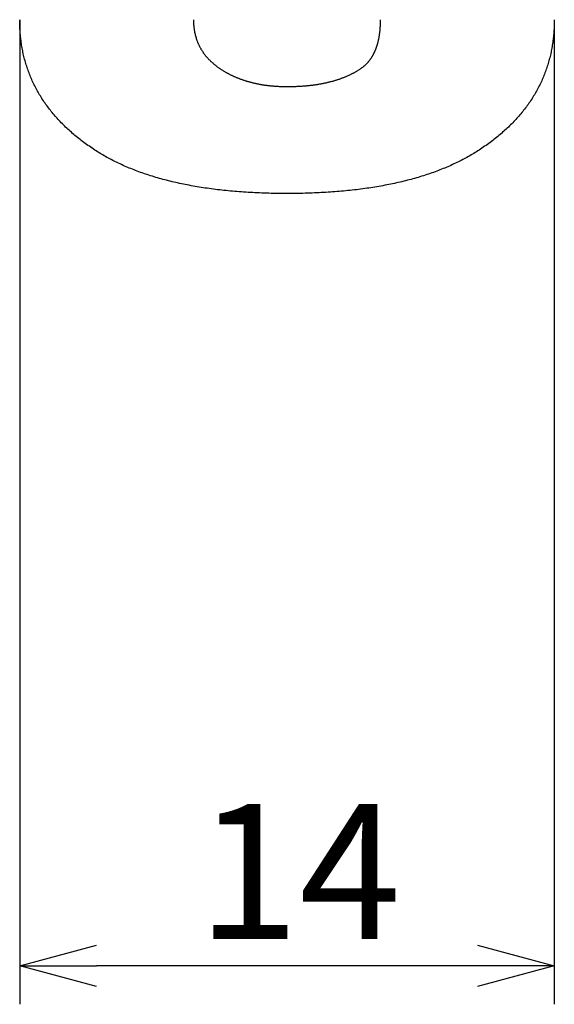
# Model space of a CAD drawing. Extents: x 2681 to 3020, y -1661 to -1509.
# Drawn here: x 2888 to 2902, y -1661 to -1635 of the extents above; entities that cross this region are included whole.
import ezdxf

# ---------------------------------------------------------------- set-up
doc = ezdxf.new("R2010")
doc.units = 0
doc.header["$LTSCALE"] = 0.5
doc.layers.get('0').update_dxf_attribs({"linetype": 'CONTINUOUS'})
doc.layers.add('01', color=1, linetype='CONTINUOUS')
doc.layers.add('1DIM', color=7, linetype='CONTINUOUS')
doc.styles.get("Standard").update_dxf_attribs({"font": 'txt.shx', "bigfont": 'extfont.shx'})

msp = doc.modelspace()

# ---------------------------------------------------------------- linework, layer by layer
at = {"linetype": 'BYBLOCK'}
for p, q in [((2887.684, -1659.558), (2889.684, -1659.022)), ((2899.575, -1659.022), (2901.575, -1659.558)), ((2889.684, -1660.094), (2887.684, -1659.558)), ((2887.684, -1659.558), (2889.684, -1659.558)), ((2901.575, -1659.558), (2899.575, -1660.094)), ((2901.575, -1659.558), (2899.575, -1659.558))]:
    msp.add_line(p, q, dxfattribs=at)
at = {"layer": '01', "linetype": 'BYBLOCK'}
for p, q in [((2887.684, -1635.029), (2887.684, -1634.989)), ((2887.685, -1635.069), (2887.684, -1635.029)), ((2887.686, -1635.108), (2887.685, -1635.069)), ((2887.687, -1635.148), (2887.686, -1635.108)), ((2887.689, -1635.187), (2887.687, -1635.148)), ((2892.199, -1634.989), (2892.199, -1635.004)), ((2892.199, -1635.004), (2892.199, -1635.02)), ((2892.199, -1635.02), (2892.199, -1635.035)), ((2892.199, -1635.035), (2892.2, -1635.051)), ((2892.2, -1635.051), (2892.2, -1635.066)), ((2892.2, -1635.066), (2892.201, -1635.081)), ((2892.201, -1635.081), (2892.202, -1635.096)), ((2892.202, -1635.096), (2892.203, -1635.111)), ((2892.203, -1635.111), (2892.204, -1635.127)), ((2892.204, -1635.127), (2892.205, -1635.142)), ((2892.205, -1635.142), (2892.206, -1635.156)), ((2892.206, -1635.156), (2892.208, -1635.171)), ((2892.208, -1635.171), (2892.209, -1635.186)), ((2897.054, -1635.178), (2897.055, -1635.162)), ((2897.055, -1635.162), (2897.056, -1635.145)), ((2897.056, -1635.145), (2897.057, -1635.128)), ((2897.057, -1635.128), (2897.058, -1635.111)), ((2897.058, -1635.111), (2897.059, -1635.094)), ((2897.059, -1635.076), (2897.06, -1635.059)), ((2897.059, -1635.094), (2897.059, -1635.076)), ((2897.06, -1635.006), (2897.06, -1634.989)), ((2897.06, -1635.024), (2897.06, -1635.006)), ((2897.06, -1635.042), (2897.06, -1635.024)), ((2897.06, -1635.059), (2897.06, -1635.042)), ((2901.572, -1635.148), (2901.57, -1635.187)), ((2901.573, -1635.108), (2901.572, -1635.148)), ((2901.574, -1635.069), (2901.573, -1635.108)), ((2901.575, -1635.029), (2901.574, -1635.069)), ((2901.575, -1634.989), (2901.575, -1635.029)), ((2887.69, -1635.227), (2887.689, -1635.187)), ((2887.693, -1635.266), (2887.69, -1635.227)), ((2887.695, -1635.305), (2887.693, -1635.266)), ((2887.698, -1635.344), (2887.695, -1635.305)), ((2887.702, -1635.383), (2887.698, -1635.344)), ((2887.706, -1635.421), (2887.702, -1635.383)), ((2887.71, -1635.46), (2887.706, -1635.421)), ((2892.209, -1635.186), (2892.211, -1635.201)), ((2892.211, -1635.201), (2892.213, -1635.216)), ((2892.213, -1635.216), (2892.215, -1635.23)), ((2892.215, -1635.23), (2892.217, -1635.245)), ((2892.217, -1635.245), (2892.219, -1635.259)), ((2892.219, -1635.259), (2892.222, -1635.274)), ((2892.222, -1635.274), (2892.224, -1635.288)), ((2892.224, -1635.288), (2892.227, -1635.302)), ((2892.227, -1635.302), (2892.23, -1635.317)), ((2892.23, -1635.317), (2892.233, -1635.331)), ((2892.233, -1635.331), (2892.236, -1635.345)), ((2892.236, -1635.345), (2892.239, -1635.359)), ((2892.239, -1635.359), (2892.242, -1635.373)), ((2892.242, -1635.373), (2892.246, -1635.387)), ((2892.246, -1635.387), (2892.249, -1635.401)), ((2892.249, -1635.401), (2892.253, -1635.414)), ((2892.253, -1635.414), (2892.257, -1635.428)), ((2892.257, -1635.428), (2892.261, -1635.442)), ((2897.025, -1635.431), (2897.028, -1635.416)), ((2897.028, -1635.416), (2897.03, -1635.401)), ((2897.03, -1635.401), (2897.032, -1635.386)), ((2897.032, -1635.386), (2897.035, -1635.371)), ((2897.035, -1635.371), (2897.037, -1635.355)), ((2897.037, -1635.355), (2897.039, -1635.34)), ((2897.039, -1635.34), (2897.041, -1635.324)), ((2897.041, -1635.324), (2897.043, -1635.308)), ((2897.043, -1635.308), (2897.045, -1635.292)), ((2897.045, -1635.292), (2897.046, -1635.276)), ((2897.046, -1635.276), (2897.048, -1635.26)), ((2897.048, -1635.26), (2897.049, -1635.244)), ((2897.049, -1635.244), (2897.051, -1635.228)), ((2897.051, -1635.228), (2897.052, -1635.212)), ((2897.052, -1635.212), (2897.053, -1635.195)), ((2897.053, -1635.195), (2897.054, -1635.178)), ((2901.553, -1635.421), (2901.549, -1635.46)), ((2901.557, -1635.383), (2901.553, -1635.421)), ((2901.56, -1635.344), (2901.557, -1635.383)), ((2901.563, -1635.305), (2901.56, -1635.344)), ((2901.566, -1635.266), (2901.563, -1635.305)), ((2901.568, -1635.227), (2901.566, -1635.266)), ((2901.57, -1635.187), (2901.568, -1635.227)), ((2887.714, -1635.498), (2887.71, -1635.46)), ((2887.719, -1635.536), (2887.714, -1635.498)), ((2887.724, -1635.574), (2887.719, -1635.536)), ((2887.73, -1635.612), (2887.724, -1635.574)), ((2887.735, -1635.65), (2887.73, -1635.612)), ((2887.742, -1635.687), (2887.735, -1635.65)), ((2892.261, -1635.442), (2892.265, -1635.455)), ((2892.265, -1635.455), (2892.269, -1635.469)), ((2892.269, -1635.469), (2892.273, -1635.482)), ((2892.273, -1635.482), (2892.278, -1635.496)), ((2892.278, -1635.496), (2892.282, -1635.509)), ((2892.282, -1635.509), (2892.287, -1635.522)), ((2892.287, -1635.522), (2892.292, -1635.536)), ((2892.292, -1635.536), (2892.297, -1635.549)), ((2892.297, -1635.549), (2892.302, -1635.562)), ((2892.302, -1635.562), (2892.307, -1635.575)), ((2892.307, -1635.575), (2892.312, -1635.588)), ((2892.312, -1635.588), (2892.318, -1635.601)), ((2892.318, -1635.601), (2892.323, -1635.613)), ((2892.323, -1635.613), (2892.329, -1635.626)), ((2892.329, -1635.626), (2892.335, -1635.639)), ((2892.335, -1635.639), (2892.341, -1635.651)), ((2892.341, -1635.651), (2892.347, -1635.664)), ((2892.347, -1635.664), (2892.353, -1635.676)), ((2892.353, -1635.676), (2892.36, -1635.689)), ((2896.958, -1635.696), (2896.962, -1635.683)), ((2896.962, -1635.683), (2896.967, -1635.67)), ((2896.967, -1635.67), (2896.971, -1635.657)), ((2896.971, -1635.657), (2896.975, -1635.643)), ((2896.975, -1635.643), (2896.979, -1635.63)), ((2896.979, -1635.63), (2896.983, -1635.617)), ((2896.983, -1635.617), (2896.987, -1635.603)), ((2896.987, -1635.603), (2896.99, -1635.589)), ((2896.99, -1635.589), (2896.994, -1635.575)), ((2896.994, -1635.575), (2896.998, -1635.562)), ((2896.998, -1635.562), (2897.001, -1635.547)), ((2897.001, -1635.547), (2897.004, -1635.533)), ((2897.004, -1635.533), (2897.008, -1635.519)), ((2897.008, -1635.519), (2897.011, -1635.505)), ((2897.011, -1635.505), (2897.014, -1635.49)), ((2897.014, -1635.49), (2897.017, -1635.476)), ((2897.017, -1635.476), (2897.02, -1635.461)), ((2897.02, -1635.461), (2897.022, -1635.446)), ((2897.022, -1635.446), (2897.025, -1635.431)), ((2901.523, -1635.65), (2901.517, -1635.687)), ((2901.529, -1635.612), (2901.523, -1635.65)), ((2901.535, -1635.574), (2901.529, -1635.612)), ((2901.54, -1635.536), (2901.535, -1635.574)), ((2901.545, -1635.498), (2901.54, -1635.536)), ((2901.549, -1635.46), (2901.545, -1635.498)), ((2887.748, -1635.725), (2887.742, -1635.687)), ((2887.755, -1635.762), (2887.748, -1635.725)), ((2887.762, -1635.799), (2887.755, -1635.762)), ((2887.77, -1635.836), (2887.762, -1635.799)), ((2887.778, -1635.873), (2887.77, -1635.836)), ((2887.786, -1635.909), (2887.778, -1635.873)), ((2887.795, -1635.946), (2887.786, -1635.909)), ((2892.36, -1635.689), (2892.366, -1635.701)), ((2892.366, -1635.701), (2892.373, -1635.714)), ((2892.373, -1635.714), (2892.38, -1635.726)), ((2892.38, -1635.726), (2892.387, -1635.738)), ((2892.387, -1635.738), (2892.394, -1635.75)), ((2892.394, -1635.75), (2892.401, -1635.762)), ((2892.401, -1635.762), (2892.408, -1635.774)), ((2892.408, -1635.774), (2892.416, -1635.786)), ((2892.416, -1635.786), (2892.423, -1635.798)), ((2892.423, -1635.798), (2892.431, -1635.81)), ((2892.431, -1635.81), (2892.439, -1635.821)), ((2892.439, -1635.821), (2892.447, -1635.833)), ((2892.447, -1635.833), (2892.455, -1635.845)), ((2892.455, -1635.845), (2892.463, -1635.856)), ((2892.463, -1635.856), (2892.471, -1635.868)), ((2892.471, -1635.868), (2892.48, -1635.879)), ((2892.48, -1635.879), (2892.488, -1635.89)), ((2892.488, -1635.89), (2892.497, -1635.902)), ((2892.497, -1635.902), (2892.506, -1635.913)), ((2892.506, -1635.913), (2892.515, -1635.924)), ((2892.515, -1635.924), (2892.524, -1635.935)), ((2892.524, -1635.935), (2892.533, -1635.946)), ((2896.843, -1635.943), (2896.849, -1635.933)), ((2896.849, -1635.933), (2896.856, -1635.922)), ((2896.856, -1635.922), (2896.862, -1635.911)), ((2896.862, -1635.911), (2896.868, -1635.9)), ((2896.868, -1635.9), (2896.874, -1635.889)), ((2896.874, -1635.889), (2896.88, -1635.877)), ((2896.88, -1635.877), (2896.886, -1635.866)), ((2896.886, -1635.866), (2896.892, -1635.855)), ((2896.892, -1635.855), (2896.897, -1635.843)), ((2896.897, -1635.843), (2896.903, -1635.831)), ((2896.903, -1635.831), (2896.909, -1635.82)), ((2896.909, -1635.82), (2896.914, -1635.808)), ((2896.914, -1635.808), (2896.919, -1635.796)), ((2896.919, -1635.796), (2896.924, -1635.784)), ((2896.924, -1635.784), (2896.929, -1635.771)), ((2896.929, -1635.771), (2896.934, -1635.759)), ((2896.934, -1635.759), (2896.939, -1635.747)), ((2896.939, -1635.747), (2896.944, -1635.734)), ((2896.944, -1635.734), (2896.949, -1635.722)), ((2896.949, -1635.722), (2896.953, -1635.709)), ((2896.953, -1635.709), (2896.958, -1635.696)), ((2901.473, -1635.909), (2901.464, -1635.946)), ((2901.481, -1635.873), (2901.473, -1635.909)), ((2901.489, -1635.836), (2901.481, -1635.873)), ((2901.496, -1635.799), (2901.489, -1635.836)), ((2901.504, -1635.762), (2901.496, -1635.799)), ((2901.511, -1635.725), (2901.504, -1635.762)), ((2901.517, -1635.687), (2901.511, -1635.725)), ((2887.804, -1635.982), (2887.795, -1635.946)), ((2887.813, -1636.018), (2887.804, -1635.982)), ((2887.823, -1636.054), (2887.813, -1636.018)), ((2887.833, -1636.09), (2887.823, -1636.054)), ((2887.844, -1636.126), (2887.833, -1636.09)), ((2887.855, -1636.161), (2887.844, -1636.126)), ((2887.866, -1636.197), (2887.855, -1636.161)), ((2887.877, -1636.232), (2887.866, -1636.197)), ((2892.533, -1635.946), (2892.542, -1635.957)), ((2892.542, -1635.957), (2892.552, -1635.968)), ((2892.552, -1635.968), (2892.562, -1635.979)), ((2892.562, -1635.979), (2892.571, -1635.989)), ((2892.571, -1635.989), (2892.581, -1636)), ((2892.581, -1636), (2892.591, -1636.011)), ((2892.591, -1636.011), (2892.601, -1636.021)), ((2892.601, -1636.021), (2892.612, -1636.032)), ((2892.612, -1636.032), (2892.622, -1636.042)), ((2892.622, -1636.042), (2892.632, -1636.052)), ((2892.632, -1636.052), (2892.643, -1636.063)), ((2892.643, -1636.063), (2892.654, -1636.073)), ((2892.654, -1636.073), (2892.665, -1636.083)), ((2892.665, -1636.083), (2892.676, -1636.093)), ((2892.676, -1636.093), (2892.687, -1636.103)), ((2892.687, -1636.103), (2892.698, -1636.113)), ((2892.698, -1636.113), (2892.71, -1636.123)), ((2892.71, -1636.123), (2892.721, -1636.133)), ((2892.721, -1636.133), (2892.733, -1636.143)), ((2892.733, -1636.143), (2892.745, -1636.153)), ((2892.745, -1636.153), (2892.757, -1636.162)), ((2892.757, -1636.162), (2892.769, -1636.172)), ((2892.769, -1636.172), (2892.781, -1636.181)), ((2892.781, -1636.181), (2892.793, -1636.191)), ((2892.793, -1636.191), (2892.806, -1636.2)), ((2896.624, -1636.199), (2896.633, -1636.191)), ((2896.633, -1636.191), (2896.642, -1636.184)), ((2896.642, -1636.184), (2896.651, -1636.176)), ((2896.651, -1636.176), (2896.66, -1636.168)), ((2896.66, -1636.168), (2896.668, -1636.16)), ((2896.668, -1636.16), (2896.677, -1636.151)), ((2896.677, -1636.151), (2896.686, -1636.143)), ((2896.686, -1636.143), (2896.694, -1636.135)), ((2896.694, -1636.135), (2896.702, -1636.126)), ((2896.702, -1636.126), (2896.711, -1636.117)), ((2896.711, -1636.117), (2896.719, -1636.109)), ((2896.719, -1636.109), (2896.727, -1636.1)), ((2896.727, -1636.1), (2896.735, -1636.091)), ((2896.735, -1636.091), (2896.743, -1636.082)), ((2896.743, -1636.082), (2896.751, -1636.073)), ((2896.751, -1636.073), (2896.758, -1636.063)), ((2896.758, -1636.063), (2896.766, -1636.054)), ((2896.766, -1636.054), (2896.773, -1636.044)), ((2896.773, -1636.044), (2896.781, -1636.035)), ((2896.781, -1636.035), (2896.788, -1636.025)), ((2896.788, -1636.025), (2896.795, -1636.015)), ((2896.795, -1636.015), (2896.802, -1636.005)), ((2896.802, -1636.005), (2896.809, -1635.995)), ((2896.809, -1635.995), (2896.816, -1635.985)), ((2896.816, -1635.985), (2896.823, -1635.975)), ((2896.823, -1635.975), (2896.83, -1635.964)), ((2896.83, -1635.964), (2896.837, -1635.954)), ((2896.837, -1635.954), (2896.843, -1635.943)), ((2901.393, -1636.197), (2901.382, -1636.232)), ((2901.404, -1636.161), (2901.393, -1636.197)), ((2901.415, -1636.126), (2901.404, -1636.161)), ((2901.426, -1636.09), (2901.415, -1636.126)), ((2901.436, -1636.054), (2901.426, -1636.09)), ((2901.445, -1636.018), (2901.436, -1636.054)), ((2901.455, -1635.982), (2901.445, -1636.018)), ((2901.464, -1635.946), (2901.455, -1635.982)), ((2887.889, -1636.267), (2887.877, -1636.232)), ((2887.901, -1636.302), (2887.889, -1636.267)), ((2887.914, -1636.337), (2887.901, -1636.302)), ((2887.927, -1636.372), (2887.914, -1636.337)), ((2887.94, -1636.406), (2887.927, -1636.372)), ((2887.954, -1636.441), (2887.94, -1636.406)), ((2887.968, -1636.475), (2887.954, -1636.441)), ((2892.806, -1636.2), (2892.818, -1636.209)), ((2892.818, -1636.209), (2892.831, -1636.219)), ((2892.831, -1636.219), (2892.844, -1636.228)), ((2892.844, -1636.228), (2892.857, -1636.237)), ((2892.857, -1636.237), (2892.87, -1636.246)), ((2892.87, -1636.246), (2892.883, -1636.255)), ((2892.883, -1636.255), (2892.896, -1636.264)), ((2892.896, -1636.264), (2892.91, -1636.273)), ((2892.91, -1636.273), (2892.923, -1636.282)), ((2892.923, -1636.282), (2892.937, -1636.29)), ((2892.937, -1636.29), (2892.951, -1636.299)), ((2892.951, -1636.299), (2892.964, -1636.308)), ((2892.964, -1636.308), (2892.978, -1636.316)), ((2892.978, -1636.316), (2892.992, -1636.324)), ((2892.992, -1636.324), (2893.006, -1636.333)), ((2893.006, -1636.333), (2893.02, -1636.341)), ((2893.02, -1636.341), (2893.034, -1636.349)), ((2893.034, -1636.349), (2893.048, -1636.357)), ((2893.048, -1636.357), (2893.062, -1636.365)), ((2893.062, -1636.365), (2893.076, -1636.373)), ((2893.076, -1636.373), (2893.09, -1636.38)), ((2893.09, -1636.38), (2893.105, -1636.388)), ((2893.105, -1636.388), (2893.119, -1636.396)), ((2893.119, -1636.396), (2893.134, -1636.403)), ((2893.134, -1636.403), (2893.148, -1636.41)), ((2893.148, -1636.41), (2893.163, -1636.418)), ((2893.163, -1636.418), (2893.177, -1636.425)), ((2893.177, -1636.425), (2893.192, -1636.432)), ((2893.192, -1636.432), (2893.207, -1636.439)), ((2893.207, -1636.439), (2893.222, -1636.446)), ((2893.222, -1636.446), (2893.237, -1636.453)), ((2896.186, -1636.453), (2896.202, -1636.446)), ((2896.202, -1636.446), (2896.218, -1636.439)), ((2896.218, -1636.439), (2896.233, -1636.432)), ((2896.233, -1636.432), (2896.248, -1636.425)), ((2896.248, -1636.425), (2896.264, -1636.418)), ((2896.264, -1636.418), (2896.279, -1636.41)), ((2896.279, -1636.41), (2896.294, -1636.403)), ((2896.294, -1636.403), (2896.309, -1636.396)), ((2896.309, -1636.396), (2896.324, -1636.388)), ((2896.324, -1636.388), (2896.339, -1636.38)), ((2896.339, -1636.38), (2896.353, -1636.373)), ((2896.353, -1636.373), (2896.368, -1636.365)), ((2896.368, -1636.365), (2896.383, -1636.357)), ((2896.383, -1636.357), (2896.397, -1636.349)), ((2896.397, -1636.349), (2896.411, -1636.341)), ((2896.411, -1636.341), (2896.426, -1636.333)), ((2896.426, -1636.333), (2896.44, -1636.324)), ((2896.44, -1636.324), (2896.454, -1636.316)), ((2896.454, -1636.316), (2896.468, -1636.308)), ((2896.468, -1636.308), (2896.482, -1636.299)), ((2896.482, -1636.299), (2896.495, -1636.29)), ((2896.495, -1636.29), (2896.509, -1636.282)), ((2896.509, -1636.282), (2896.523, -1636.273)), ((2896.523, -1636.273), (2896.536, -1636.264)), ((2896.536, -1636.264), (2896.547, -1636.257)), ((2896.547, -1636.257), (2896.557, -1636.25)), ((2896.557, -1636.25), (2896.567, -1636.243)), ((2896.567, -1636.243), (2896.576, -1636.236)), ((2896.576, -1636.236), (2896.586, -1636.229)), ((2896.586, -1636.229), (2896.596, -1636.222)), ((2896.596, -1636.222), (2896.605, -1636.214)), ((2896.605, -1636.214), (2896.614, -1636.207)), ((2896.614, -1636.207), (2896.624, -1636.199)), ((2901.305, -1636.441), (2901.291, -1636.475)), ((2901.319, -1636.406), (2901.305, -1636.441)), ((2901.332, -1636.372), (2901.319, -1636.406)), ((2901.345, -1636.337), (2901.332, -1636.372)), ((2901.357, -1636.302), (2901.345, -1636.337)), ((2901.37, -1636.267), (2901.357, -1636.302)), ((2901.382, -1636.232), (2901.37, -1636.267)), ((2887.982, -1636.509), (2887.968, -1636.475)), ((2887.997, -1636.543), (2887.982, -1636.509)), ((2888.012, -1636.576), (2887.997, -1636.543)), ((2888.028, -1636.61), (2888.012, -1636.576)), ((2888.043, -1636.644), (2888.028, -1636.61)), ((2888.06, -1636.677), (2888.043, -1636.644)), ((2888.076, -1636.71), (2888.06, -1636.677)), ((2893.237, -1636.453), (2893.252, -1636.46)), ((2893.252, -1636.46), (2893.267, -1636.467)), ((2893.267, -1636.467), (2893.282, -1636.473)), ((2893.282, -1636.473), (2893.297, -1636.48)), ((2893.297, -1636.48), (2893.312, -1636.486)), ((2893.312, -1636.486), (2893.328, -1636.492)), ((2893.328, -1636.492), (2893.343, -1636.499)), ((2893.343, -1636.499), (2893.358, -1636.505)), ((2893.358, -1636.505), (2893.374, -1636.511)), ((2893.374, -1636.511), (2893.389, -1636.517)), ((2893.389, -1636.517), (2893.405, -1636.523)), ((2893.405, -1636.523), (2893.421, -1636.529)), ((2893.421, -1636.529), (2893.437, -1636.535)), ((2893.437, -1636.535), (2893.452, -1636.54)), ((2893.452, -1636.54), (2893.468, -1636.546)), ((2893.468, -1636.546), (2893.484, -1636.551)), ((2893.484, -1636.551), (2893.5, -1636.557)), ((2893.5, -1636.557), (2893.516, -1636.562)), ((2893.516, -1636.562), (2893.532, -1636.567)), ((2893.532, -1636.567), (2893.549, -1636.573)), ((2893.549, -1636.573), (2893.565, -1636.578)), ((2893.565, -1636.578), (2893.581, -1636.583)), ((2893.581, -1636.583), (2893.598, -1636.588)), ((2893.598, -1636.588), (2893.614, -1636.592)), ((2893.614, -1636.592), (2893.631, -1636.597)), ((2893.631, -1636.597), (2893.647, -1636.602)), ((2893.647, -1636.602), (2893.664, -1636.606)), ((2893.664, -1636.606), (2893.681, -1636.611)), ((2893.681, -1636.611), (2893.698, -1636.615)), ((2893.698, -1636.615), (2893.714, -1636.619)), ((2893.714, -1636.619), (2893.731, -1636.624)), ((2893.731, -1636.624), (2893.748, -1636.628)), ((2893.748, -1636.628), (2893.765, -1636.632)), ((2893.765, -1636.632), (2893.782, -1636.636)), ((2893.782, -1636.636), (2893.8, -1636.64)), ((2893.8, -1636.64), (2893.817, -1636.643)), ((2893.817, -1636.643), (2893.834, -1636.647)), ((2893.834, -1636.647), (2893.852, -1636.651)), ((2893.852, -1636.651), (2893.869, -1636.654)), ((2893.869, -1636.654), (2893.886, -1636.658)), ((2893.886, -1636.658), (2893.904, -1636.661)), ((2893.904, -1636.661), (2893.922, -1636.664)), ((2893.922, -1636.664), (2893.939, -1636.668)), ((2893.939, -1636.668), (2893.957, -1636.671)), ((2893.957, -1636.671), (2893.975, -1636.674)), ((2893.975, -1636.674), (2893.993, -1636.677)), ((2893.993, -1636.677), (2894.011, -1636.679)), ((2894.011, -1636.679), (2894.029, -1636.682)), ((2894.029, -1636.682), (2894.047, -1636.685)), ((2894.047, -1636.685), (2894.065, -1636.687)), ((2894.065, -1636.687), (2894.083, -1636.69)), ((2894.083, -1636.69), (2894.102, -1636.692)), ((2894.102, -1636.692), (2894.12, -1636.695)), ((2894.12, -1636.695), (2894.138, -1636.697)), ((2894.138, -1636.697), (2894.157, -1636.699)), ((2894.157, -1636.699), (2894.175, -1636.701)), ((2894.175, -1636.701), (2894.194, -1636.703)), ((2894.194, -1636.703), (2894.213, -1636.705)), ((2894.213, -1636.705), (2894.231, -1636.707)), ((2894.231, -1636.707), (2894.25, -1636.709)), ((2895.068, -1636.709), (2895.089, -1636.707)), ((2895.089, -1636.707), (2895.111, -1636.705)), ((2895.111, -1636.705), (2895.132, -1636.703)), ((2895.132, -1636.703), (2895.153, -1636.701)), ((2895.153, -1636.701), (2895.174, -1636.699)), ((2895.174, -1636.699), (2895.195, -1636.697)), ((2895.195, -1636.697), (2895.216, -1636.695)), ((2895.216, -1636.695), (2895.237, -1636.692)), ((2895.237, -1636.692), (2895.258, -1636.69)), ((2895.258, -1636.69), (2895.278, -1636.687)), ((2895.278, -1636.687), (2895.299, -1636.685)), ((2895.299, -1636.685), (2895.319, -1636.682)), ((2895.319, -1636.682), (2895.34, -1636.679)), ((2895.34, -1636.679), (2895.36, -1636.677)), ((2895.36, -1636.677), (2895.38, -1636.674)), ((2895.38, -1636.674), (2895.4, -1636.671)), ((2895.4, -1636.671), (2895.42, -1636.668)), ((2895.42, -1636.668), (2895.44, -1636.664)), ((2895.44, -1636.664), (2895.46, -1636.661)), ((2895.46, -1636.661), (2895.479, -1636.658)), ((2895.479, -1636.658), (2895.499, -1636.654)), ((2895.499, -1636.654), (2895.518, -1636.651)), ((2895.518, -1636.651), (2895.538, -1636.647)), ((2895.538, -1636.647), (2895.557, -1636.643)), ((2895.557, -1636.643), (2895.576, -1636.64)), ((2895.576, -1636.64), (2895.595, -1636.636)), ((2895.595, -1636.636), (2895.614, -1636.632)), ((2895.614, -1636.632), (2895.633, -1636.628)), ((2895.633, -1636.628), (2895.652, -1636.624)), ((2895.652, -1636.624), (2895.671, -1636.619)), ((2895.671, -1636.619), (2895.689, -1636.615)), ((2895.689, -1636.615), (2895.708, -1636.611)), ((2895.708, -1636.611), (2895.726, -1636.606)), ((2895.726, -1636.606), (2895.744, -1636.602)), ((2895.744, -1636.602), (2895.763, -1636.597)), ((2895.763, -1636.597), (2895.781, -1636.592)), ((2895.781, -1636.592), (2895.799, -1636.588)), ((2895.799, -1636.588), (2895.817, -1636.583)), ((2895.817, -1636.583), (2895.834, -1636.578)), ((2895.834, -1636.578), (2895.852, -1636.573)), ((2895.852, -1636.573), (2895.87, -1636.567)), ((2895.87, -1636.567), (2895.887, -1636.562)), ((2895.887, -1636.562), (2895.905, -1636.557)), ((2895.905, -1636.557), (2895.922, -1636.551)), ((2895.922, -1636.551), (2895.939, -1636.546)), ((2895.939, -1636.546), (2895.956, -1636.54)), ((2895.956, -1636.54), (2895.974, -1636.535)), ((2895.974, -1636.535), (2895.99, -1636.529)), ((2895.99, -1636.529), (2896.007, -1636.523)), ((2896.007, -1636.523), (2896.024, -1636.517)), ((2896.024, -1636.517), (2896.041, -1636.511)), ((2896.041, -1636.511), (2896.057, -1636.505)), ((2896.057, -1636.505), (2896.074, -1636.499)), ((2896.074, -1636.499), (2896.09, -1636.492)), ((2896.09, -1636.492), (2896.106, -1636.486)), ((2896.106, -1636.486), (2896.123, -1636.48)), ((2896.123, -1636.48), (2896.139, -1636.473)), ((2896.139, -1636.473), (2896.155, -1636.467)), ((2896.155, -1636.467), (2896.17, -1636.46)), ((2896.17, -1636.46), (2896.186, -1636.453)), ((2901.199, -1636.677), (2901.183, -1636.71)), ((2901.215, -1636.644), (2901.199, -1636.677)), ((2901.231, -1636.61), (2901.215, -1636.644)), ((2901.247, -1636.576), (2901.231, -1636.61)), ((2901.262, -1636.543), (2901.247, -1636.576)), ((2901.276, -1636.509), (2901.262, -1636.543)), ((2901.291, -1636.475), (2901.276, -1636.509)), ((2888.093, -1636.743), (2888.076, -1636.71)), ((2888.11, -1636.776), (2888.093, -1636.743)), ((2888.128, -1636.809), (2888.11, -1636.776)), ((2888.146, -1636.841), (2888.128, -1636.809)), ((2888.164, -1636.874), (2888.146, -1636.841)), ((2888.183, -1636.906), (2888.164, -1636.874)), ((2888.202, -1636.938), (2888.183, -1636.906)), ((2888.221, -1636.97), (2888.202, -1636.938)), ((2894.25, -1636.709), (2894.269, -1636.71)), ((2894.269, -1636.71), (2894.288, -1636.712)), ((2894.288, -1636.712), (2894.307, -1636.713)), ((2894.307, -1636.713), (2894.326, -1636.715)), ((2894.326, -1636.715), (2894.345, -1636.716)), ((2894.345, -1636.716), (2894.364, -1636.717)), ((2894.364, -1636.717), (2894.383, -1636.718)), ((2894.383, -1636.718), (2894.403, -1636.719)), ((2894.403, -1636.719), (2894.422, -1636.72)), ((2894.422, -1636.72), (2894.442, -1636.721)), ((2894.442, -1636.721), (2894.461, -1636.722)), ((2894.461, -1636.722), (2894.481, -1636.722)), ((2894.481, -1636.722), (2894.5, -1636.723)), ((2894.5, -1636.723), (2894.52, -1636.724)), ((2894.52, -1636.724), (2894.54, -1636.724)), ((2894.54, -1636.724), (2894.56, -1636.724)), ((2894.56, -1636.724), (2894.579, -1636.725)), ((2894.579, -1636.725), (2894.599, -1636.725)), ((2894.599, -1636.725), (2894.619, -1636.725)), ((2894.619, -1636.725), (2894.641, -1636.725)), ((2894.641, -1636.725), (2894.664, -1636.725)), ((2894.664, -1636.725), (2894.688, -1636.725)), ((2894.688, -1636.725), (2894.711, -1636.724)), ((2894.711, -1636.724), (2894.734, -1636.724)), ((2894.734, -1636.724), (2894.757, -1636.724)), ((2894.757, -1636.724), (2894.78, -1636.723)), ((2894.78, -1636.723), (2894.802, -1636.722)), ((2894.802, -1636.722), (2894.825, -1636.722)), ((2894.825, -1636.722), (2894.848, -1636.721)), ((2894.848, -1636.721), (2894.87, -1636.72)), ((2894.87, -1636.72), (2894.892, -1636.719)), ((2894.892, -1636.719), (2894.915, -1636.718)), ((2894.915, -1636.718), (2894.937, -1636.717)), ((2894.937, -1636.717), (2894.959, -1636.716)), ((2894.959, -1636.716), (2894.981, -1636.715)), ((2894.981, -1636.715), (2895.003, -1636.713)), ((2895.003, -1636.713), (2895.025, -1636.712)), ((2895.025, -1636.712), (2895.046, -1636.71)), ((2895.046, -1636.71), (2895.068, -1636.709)), ((2901.057, -1636.938), (2901.038, -1636.97)), ((2901.076, -1636.906), (2901.057, -1636.938)), ((2901.095, -1636.874), (2901.076, -1636.906)), ((2901.113, -1636.841), (2901.095, -1636.874)), ((2901.131, -1636.809), (2901.113, -1636.841)), ((2901.149, -1636.776), (2901.131, -1636.809)), ((2901.166, -1636.743), (2901.149, -1636.776)), ((2901.183, -1636.71), (2901.166, -1636.743)), ((2888.241, -1637.002), (2888.221, -1636.97)), ((2888.261, -1637.033), (2888.241, -1637.002)), ((2888.281, -1637.065), (2888.261, -1637.033)), ((2888.302, -1637.096), (2888.281, -1637.065)), ((2888.323, -1637.127), (2888.302, -1637.096)), ((2888.344, -1637.159), (2888.323, -1637.127)), ((2888.366, -1637.189), (2888.344, -1637.159)), ((2888.388, -1637.22), (2888.366, -1637.189)), ((2900.893, -1637.189), (2900.87, -1637.22)), ((2900.914, -1637.159), (2900.893, -1637.189)), ((2900.936, -1637.127), (2900.914, -1637.159)), ((2900.957, -1637.096), (2900.936, -1637.127)), ((2900.978, -1637.065), (2900.957, -1637.096)), ((2900.998, -1637.033), (2900.978, -1637.065)), ((2901.018, -1637.002), (2900.998, -1637.033)), ((2901.038, -1636.97), (2901.018, -1637.002)), ((2888.411, -1637.251), (2888.388, -1637.22)), ((2888.434, -1637.281), (2888.411, -1637.251)), ((2888.457, -1637.312), (2888.434, -1637.281)), ((2888.481, -1637.342), (2888.457, -1637.312)), ((2888.505, -1637.372), (2888.481, -1637.342)), ((2888.529, -1637.402), (2888.505, -1637.372)), ((2888.554, -1637.431), (2888.529, -1637.402)), ((2888.579, -1637.461), (2888.554, -1637.431)), ((2888.604, -1637.49), (2888.579, -1637.461)), ((2900.68, -1637.461), (2900.655, -1637.49)), ((2900.705, -1637.431), (2900.68, -1637.461)), ((2900.73, -1637.402), (2900.705, -1637.431)), ((2900.754, -1637.372), (2900.73, -1637.402)), ((2900.778, -1637.342), (2900.754, -1637.372)), ((2900.802, -1637.312), (2900.778, -1637.342)), ((2900.825, -1637.281), (2900.802, -1637.312)), ((2900.848, -1637.251), (2900.825, -1637.281)), ((2900.87, -1637.22), (2900.848, -1637.251)), ((2888.63, -1637.519), (2888.604, -1637.49)), ((2888.656, -1637.549), (2888.63, -1637.519)), ((2888.682, -1637.578), (2888.656, -1637.549)), ((2888.709, -1637.606), (2888.682, -1637.578)), ((2888.736, -1637.635), (2888.709, -1637.606)), ((2888.764, -1637.663), (2888.736, -1637.635)), ((2888.792, -1637.692), (2888.764, -1637.663)), ((2888.82, -1637.72), (2888.792, -1637.692)), ((2888.848, -1637.748), (2888.82, -1637.72)), ((2900.439, -1637.72), (2900.411, -1637.748)), ((2900.467, -1637.692), (2900.439, -1637.72)), ((2900.495, -1637.663), (2900.467, -1637.692)), ((2900.523, -1637.635), (2900.495, -1637.663)), ((2900.55, -1637.606), (2900.523, -1637.635)), ((2900.577, -1637.578), (2900.55, -1637.606)), ((2900.603, -1637.549), (2900.577, -1637.578)), ((2900.629, -1637.519), (2900.603, -1637.549)), ((2900.655, -1637.49), (2900.629, -1637.519)), ((2888.877, -1637.776), (2888.848, -1637.748)), ((2888.906, -1637.804), (2888.877, -1637.776)), ((2888.936, -1637.831), (2888.906, -1637.804)), ((2888.966, -1637.859), (2888.936, -1637.831)), ((2888.996, -1637.886), (2888.966, -1637.859)), ((2889.027, -1637.913), (2888.996, -1637.886)), ((2889.058, -1637.94), (2889.027, -1637.913)), ((2889.09, -1637.967), (2889.058, -1637.94)), ((2889.121, -1637.994), (2889.09, -1637.967)), ((2900.169, -1637.967), (2900.137, -1637.994)), ((2900.201, -1637.94), (2900.169, -1637.967)), ((2900.232, -1637.913), (2900.201, -1637.94)), ((2900.262, -1637.886), (2900.232, -1637.913)), ((2900.293, -1637.859), (2900.262, -1637.886)), ((2900.323, -1637.831), (2900.293, -1637.859)), ((2900.352, -1637.804), (2900.323, -1637.831)), ((2900.382, -1637.776), (2900.352, -1637.804)), ((2900.411, -1637.748), (2900.382, -1637.776)), ((2889.153, -1638.02), (2889.121, -1637.994)), ((2889.186, -1638.047), (2889.153, -1638.02)), ((2889.219, -1638.073), (2889.186, -1638.047)), ((2889.252, -1638.099), (2889.219, -1638.073)), ((2889.285, -1638.125), (2889.252, -1638.099)), ((2889.319, -1638.151), (2889.285, -1638.125)), ((2889.354, -1638.176), (2889.319, -1638.151)), ((2889.388, -1638.202), (2889.354, -1638.176)), ((2889.423, -1638.227), (2889.388, -1638.202)), ((2889.458, -1638.252), (2889.423, -1638.227)), ((2899.836, -1638.227), (2899.8, -1638.252)), ((2899.871, -1638.202), (2899.836, -1638.227)), ((2899.905, -1638.176), (2899.871, -1638.202)), ((2899.939, -1638.151), (2899.905, -1638.176)), ((2899.973, -1638.125), (2899.939, -1638.151)), ((2900.007, -1638.099), (2899.973, -1638.125)), ((2900.04, -1638.073), (2900.007, -1638.099)), ((2900.073, -1638.047), (2900.04, -1638.073)), ((2900.105, -1638.02), (2900.073, -1638.047)), ((2900.137, -1637.994), (2900.105, -1638.02)), ((2889.494, -1638.277), (2889.458, -1638.252)), ((2889.53, -1638.302), (2889.494, -1638.277)), ((2889.567, -1638.327), (2889.53, -1638.302)), ((2889.602, -1638.351), (2889.567, -1638.327)), ((2889.636, -1638.373), (2889.602, -1638.351)), ((2889.67, -1638.395), (2889.636, -1638.373)), ((2889.704, -1638.417), (2889.67, -1638.395)), ((2889.739, -1638.438), (2889.704, -1638.417)), ((2889.774, -1638.46), (2889.739, -1638.438)), ((2889.809, -1638.481), (2889.774, -1638.46)), ((2889.844, -1638.502), (2889.809, -1638.481)), ((2899.45, -1638.481), (2899.414, -1638.502)), ((2899.485, -1638.46), (2899.45, -1638.481)), ((2899.52, -1638.438), (2899.485, -1638.46)), ((2899.554, -1638.417), (2899.52, -1638.438)), ((2899.589, -1638.395), (2899.554, -1638.417)), ((2899.623, -1638.373), (2899.589, -1638.395)), ((2899.656, -1638.351), (2899.623, -1638.373)), ((2899.692, -1638.327), (2899.656, -1638.351)), ((2899.729, -1638.302), (2899.692, -1638.327)), ((2899.765, -1638.277), (2899.729, -1638.302)), ((2899.8, -1638.252), (2899.765, -1638.277)), ((2889.88, -1638.522), (2889.844, -1638.502)), ((2889.916, -1638.543), (2889.88, -1638.522)), ((2889.952, -1638.563), (2889.916, -1638.543)), ((2889.989, -1638.583), (2889.952, -1638.563)), ((2890.026, -1638.603), (2889.989, -1638.583)), ((2890.063, -1638.622), (2890.026, -1638.603)), ((2890.101, -1638.642), (2890.063, -1638.622)), ((2890.138, -1638.661), (2890.101, -1638.642)), ((2890.176, -1638.68), (2890.138, -1638.661)), ((2890.215, -1638.698), (2890.176, -1638.68)), ((2890.253, -1638.717), (2890.215, -1638.698)), ((2890.292, -1638.735), (2890.253, -1638.717)), ((2890.331, -1638.753), (2890.292, -1638.735)), ((2890.371, -1638.771), (2890.331, -1638.753)), ((2898.927, -1638.753), (2898.888, -1638.771)), ((2898.967, -1638.735), (2898.927, -1638.753)), ((2899.006, -1638.717), (2898.967, -1638.735)), ((2899.044, -1638.698), (2899.006, -1638.717)), ((2899.083, -1638.68), (2899.044, -1638.698)), ((2899.121, -1638.661), (2899.083, -1638.68)), ((2899.158, -1638.642), (2899.121, -1638.661)), ((2899.196, -1638.622), (2899.158, -1638.642)), ((2899.233, -1638.603), (2899.196, -1638.622)), ((2899.27, -1638.583), (2899.233, -1638.603)), ((2899.306, -1638.563), (2899.27, -1638.583)), ((2899.343, -1638.543), (2899.306, -1638.563)), ((2899.379, -1638.522), (2899.343, -1638.543)), ((2899.414, -1638.502), (2899.379, -1638.522)), ((2890.411, -1638.789), (2890.371, -1638.771)), ((2890.451, -1638.806), (2890.411, -1638.789)), ((2890.491, -1638.823), (2890.451, -1638.806)), ((2890.532, -1638.84), (2890.491, -1638.823)), ((2890.573, -1638.857), (2890.532, -1638.84)), ((2890.614, -1638.874), (2890.573, -1638.857)), ((2890.655, -1638.89), (2890.614, -1638.874)), ((2890.697, -1638.906), (2890.655, -1638.89)), ((2890.739, -1638.922), (2890.697, -1638.906)), ((2890.782, -1638.938), (2890.739, -1638.922)), ((2890.825, -1638.953), (2890.782, -1638.938)), ((2890.867, -1638.969), (2890.825, -1638.953)), ((2890.911, -1638.984), (2890.867, -1638.969)), ((2890.954, -1638.998), (2890.911, -1638.984)), ((2890.998, -1639.013), (2890.954, -1638.998)), ((2898.305, -1638.998), (2898.261, -1639.013)), ((2898.348, -1638.984), (2898.305, -1638.998)), ((2898.391, -1638.969), (2898.348, -1638.984)), ((2898.434, -1638.953), (2898.391, -1638.969)), ((2898.477, -1638.938), (2898.434, -1638.953)), ((2898.519, -1638.922), (2898.477, -1638.938)), ((2898.562, -1638.906), (2898.519, -1638.922)), ((2898.603, -1638.89), (2898.562, -1638.906)), ((2898.645, -1638.874), (2898.603, -1638.89)), ((2898.686, -1638.857), (2898.645, -1638.874)), ((2898.727, -1638.84), (2898.686, -1638.857)), ((2898.768, -1638.823), (2898.727, -1638.84)), ((2898.808, -1638.806), (2898.768, -1638.823)), ((2898.848, -1638.789), (2898.808, -1638.806)), ((2898.888, -1638.771), (2898.848, -1638.789)), ((2891.042, -1639.027), (2890.998, -1639.013)), ((2891.087, -1639.042), (2891.042, -1639.027)), ((2891.131, -1639.056), (2891.087, -1639.042)), ((2891.176, -1639.069), (2891.131, -1639.056)), ((2891.222, -1639.083), (2891.176, -1639.069)), ((2891.267, -1639.096), (2891.222, -1639.083)), ((2891.313, -1639.109), (2891.267, -1639.096)), ((2891.359, -1639.122), (2891.313, -1639.109)), ((2891.406, -1639.135), (2891.359, -1639.122)), ((2891.453, -1639.147), (2891.406, -1639.135)), ((2891.5, -1639.16), (2891.453, -1639.147)), ((2891.547, -1639.172), (2891.5, -1639.16)), ((2891.595, -1639.184), (2891.547, -1639.172)), ((2891.643, -1639.195), (2891.595, -1639.184)), ((2891.691, -1639.207), (2891.643, -1639.195)), ((2891.739, -1639.218), (2891.691, -1639.207)), ((2891.788, -1639.229), (2891.739, -1639.218)), ((2891.837, -1639.239), (2891.788, -1639.229)), ((2891.887, -1639.25), (2891.837, -1639.239)), ((2891.936, -1639.26), (2891.887, -1639.25)), ((2891.986, -1639.27), (2891.936, -1639.26)), ((2897.323, -1639.26), (2897.273, -1639.27)), ((2897.372, -1639.25), (2897.323, -1639.26)), ((2897.422, -1639.239), (2897.372, -1639.25)), ((2897.471, -1639.229), (2897.422, -1639.239)), ((2897.52, -1639.218), (2897.471, -1639.229)), ((2897.568, -1639.207), (2897.52, -1639.218)), ((2897.616, -1639.195), (2897.568, -1639.207)), ((2897.664, -1639.184), (2897.616, -1639.195)), ((2897.712, -1639.172), (2897.664, -1639.184)), ((2897.759, -1639.16), (2897.712, -1639.172)), ((2897.806, -1639.147), (2897.759, -1639.16)), ((2897.853, -1639.135), (2897.806, -1639.147)), ((2897.899, -1639.122), (2897.853, -1639.135)), ((2897.946, -1639.109), (2897.899, -1639.122)), ((2897.991, -1639.096), (2897.946, -1639.109)), ((2898.037, -1639.083), (2897.991, -1639.096)), ((2898.082, -1639.069), (2898.037, -1639.083)), ((2898.127, -1639.056), (2898.082, -1639.069)), ((2898.172, -1639.042), (2898.127, -1639.056)), ((2898.217, -1639.027), (2898.172, -1639.042)), ((2898.261, -1639.013), (2898.217, -1639.027)), ((2892.036, -1639.28), (2891.986, -1639.27)), ((2892.087, -1639.29), (2892.036, -1639.28)), ((2892.138, -1639.3), (2892.087, -1639.29)), ((2892.189, -1639.309), (2892.138, -1639.3)), ((2892.24, -1639.318), (2892.189, -1639.309)), ((2892.292, -1639.327), (2892.24, -1639.318)), ((2892.344, -1639.335), (2892.292, -1639.327)), ((2892.396, -1639.344), (2892.344, -1639.335)), ((2892.449, -1639.352), (2892.396, -1639.344)), ((2892.502, -1639.36), (2892.449, -1639.352)), ((2892.555, -1639.367), (2892.502, -1639.36)), ((2892.608, -1639.375), (2892.555, -1639.367)), ((2892.662, -1639.382), (2892.608, -1639.375)), ((2892.716, -1639.389), (2892.662, -1639.382)), ((2892.77, -1639.396), (2892.716, -1639.389)), ((2892.825, -1639.403), (2892.77, -1639.396)), ((2892.88, -1639.409), (2892.825, -1639.403)), ((2892.935, -1639.416), (2892.88, -1639.409)), ((2892.99, -1639.422), (2892.935, -1639.416)), ((2893.046, -1639.427), (2892.99, -1639.422)), ((2893.102, -1639.433), (2893.046, -1639.427)), ((2893.158, -1639.438), (2893.102, -1639.433)), ((2893.215, -1639.444), (2893.158, -1639.438)), ((2893.272, -1639.449), (2893.215, -1639.444)), ((2893.329, -1639.453), (2893.272, -1639.449)), ((2893.387, -1639.458), (2893.329, -1639.453)), ((2893.445, -1639.462), (2893.387, -1639.458)), ((2893.503, -1639.466), (2893.445, -1639.462)), ((2893.561, -1639.47), (2893.503, -1639.466)), ((2893.62, -1639.474), (2893.561, -1639.47)), ((2893.679, -1639.477), (2893.62, -1639.474)), ((2893.738, -1639.48), (2893.679, -1639.477)), ((2893.797, -1639.483), (2893.738, -1639.48)), ((2893.857, -1639.486), (2893.797, -1639.483)), ((2893.917, -1639.489), (2893.857, -1639.486)), ((2893.978, -1639.491), (2893.917, -1639.489)), ((2894.038, -1639.493), (2893.978, -1639.491)), ((2894.099, -1639.495), (2894.038, -1639.493)), ((2894.161, -1639.497), (2894.099, -1639.495)), ((2894.222, -1639.498), (2894.161, -1639.497)), ((2894.284, -1639.5), (2894.222, -1639.498)), ((2894.346, -1639.501), (2894.284, -1639.5)), ((2894.409, -1639.502), (2894.346, -1639.501)), ((2894.471, -1639.502), (2894.409, -1639.502)), ((2894.534, -1639.503), (2894.471, -1639.502)), ((2894.598, -1639.503), (2894.534, -1639.503)), ((2894.661, -1639.503), (2894.598, -1639.503)), ((2894.724, -1639.503), (2894.661, -1639.503)), ((2894.788, -1639.502), (2894.724, -1639.503)), ((2894.85, -1639.502), (2894.788, -1639.502)), ((2894.913, -1639.501), (2894.85, -1639.502)), ((2894.975, -1639.5), (2894.913, -1639.501)), ((2895.037, -1639.498), (2894.975, -1639.5)), ((2895.098, -1639.497), (2895.037, -1639.498)), ((2895.159, -1639.495), (2895.098, -1639.497)), ((2895.22, -1639.493), (2895.159, -1639.495)), ((2895.281, -1639.491), (2895.22, -1639.493)), ((2895.342, -1639.489), (2895.281, -1639.491)), ((2895.402, -1639.486), (2895.342, -1639.489)), ((2895.462, -1639.483), (2895.402, -1639.486)), ((2895.521, -1639.48), (2895.462, -1639.483)), ((2895.58, -1639.477), (2895.521, -1639.48)), ((2895.639, -1639.474), (2895.58, -1639.477)), ((2895.698, -1639.47), (2895.639, -1639.474)), ((2895.756, -1639.466), (2895.698, -1639.47)), ((2895.814, -1639.462), (2895.756, -1639.466)), ((2895.872, -1639.458), (2895.814, -1639.462)), ((2895.93, -1639.453), (2895.872, -1639.458)), ((2895.987, -1639.449), (2895.93, -1639.453)), ((2896.044, -1639.444), (2895.987, -1639.449)), ((2896.1, -1639.438), (2896.044, -1639.444)), ((2896.157, -1639.433), (2896.1, -1639.438)), ((2896.213, -1639.427), (2896.157, -1639.433)), ((2896.269, -1639.422), (2896.213, -1639.427)), ((2896.324, -1639.416), (2896.269, -1639.422)), ((2896.379, -1639.409), (2896.324, -1639.416)), ((2896.434, -1639.403), (2896.379, -1639.409)), ((2896.489, -1639.396), (2896.434, -1639.403)), ((2896.543, -1639.389), (2896.489, -1639.396)), ((2896.597, -1639.382), (2896.543, -1639.389)), ((2896.651, -1639.375), (2896.597, -1639.382)), ((2896.704, -1639.367), (2896.651, -1639.375)), ((2896.757, -1639.36), (2896.704, -1639.367)), ((2896.81, -1639.352), (2896.757, -1639.36)), ((2896.863, -1639.344), (2896.81, -1639.352)), ((2896.915, -1639.335), (2896.863, -1639.344)), ((2896.967, -1639.327), (2896.915, -1639.335)), ((2897.019, -1639.318), (2896.967, -1639.327)), ((2897.07, -1639.309), (2897.019, -1639.318)), ((2897.121, -1639.3), (2897.07, -1639.309)), ((2897.172, -1639.29), (2897.121, -1639.3)), ((2897.222, -1639.28), (2897.172, -1639.29)), ((2897.273, -1639.27), (2897.222, -1639.28))]:
    msp.add_line(p, q, dxfattribs=at)
at = {"layer": '1DIM'}
for p, q in [((2887.684, -1634.989), (2887.684, -1660.558)), ((2901.575, -1634.989), (2901.575, -1660.558)), ((2899.575, -1659.558), (2889.684, -1659.558))]:
    msp.add_line(p, q, dxfattribs=at)

# ---------------------------------------------------------------- texts
msp.add_text('14', height=3.5, dxfattribs=at).set_placement((2892.296, -1658.858))

doc.saveas('drawing.dxf')
